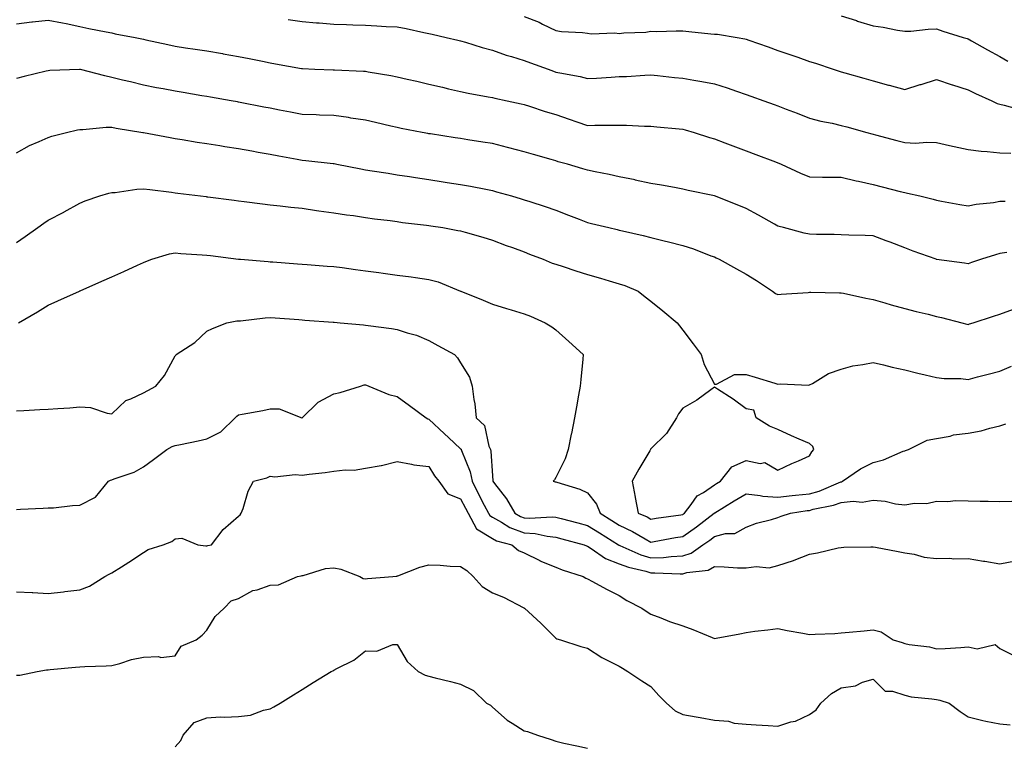
# Model space of a CAD drawing. Units: inches. Extents: x 950003 to 952643, y 7292618 to 7295258.
# Drawn here: x 951969 to 952279, y 7294808 to 7295037 of the extents above; entities that cross this region are included whole.
import ezdxf

# ---------------------------------------------------------------- set-up
doc = ezdxf.new("R2010")
doc.units = ezdxf.units.IN
doc.header["$MEASUREMENT"] = 0
doc.layers.add('Contour_95007292', color=7, linetype='Continuous', true_color=0x088afa)

msp = doc.modelspace()

# ---------------------------------------------------------------- linework, layer by layer
at = {"layer": 'Contour_95007292'}
for points in [[(952128.05, 7295038.54, 3197), (952132.79, 7295036.66, 3197), (952133.91, 7295036.06, 3197), (952138.05, 7295034.06, 3197), (952139.88, 7295033.75, 3197), (952146.48, 7295033.49, 3197), (952148.05, 7295033.28, 3197), (952149.2, 7295033.07, 3197), (952156.63, 7295033.34, 3197), (952158.05, 7295033.16, 3197), (952159.49, 7295033.36, 3197), (952166.38, 7295033.59, 3197), (952168.05, 7295033.87, 3197), (952169.91, 7295033.78, 3197), (952175.95, 7295034.02, 3197), (952178.05, 7295033.92, 3197), (952179.94, 7295033.81, 3197), (952186.93, 7295033.04, 3197), (952188.05, 7295032.97, 3197), (952189.03, 7295032.9, 3197), (952195.18, 7295031.92, 3197), (952197.62, 7295031.49, 3197), (952198.05, 7295031.38, 3197), (952198.89, 7295031.08, 3197), (952205.02, 7295028.89, 3197), (952208.05, 7295027.81, 3197), (952212.42, 7295026.3, 3197), (952214.35, 7295025.62, 3197), (952218.05, 7295024.34, 3197), (952219.87, 7295023.74, 3197), (952225.46, 7295021.92, 3197), (952227.42, 7295021.29, 3197), (952228.05, 7295021.09, 3197), (952229.21, 7295020.76, 3197), (952235.16, 7295019.03, 3197), (952238.05, 7295018.22, 3197), (952242.97, 7295016.84, 3197), (952243.18, 7295016.79, 3197), (952248.05, 7295015.46, 3197), (952252.96, 7295017.01, 3197), (952253.23, 7295017.1, 3197), (952258.05, 7295018.64, 3197), (952263.01, 7295016.96, 3197), (952263.07, 7295016.94, 3197), (952268.05, 7295015.34, 3197), (952270.34, 7295014.21, 3197), (952275.48, 7295011.92, 3197), (952277.22, 7295011.09, 3197), (952278.05, 7295010.84, 3197), (952279.43, 7295010.54, 3197), (952285.06, 7295008.93, 3197)], [(952228.05, 7295038.69, 3198), (952232.79, 7295037.18, 3198), (952233.19, 7295037.06, 3198), (952238.05, 7295035.52, 3198), (952241.25, 7295035.12, 3198), (952245.81, 7295034.16, 3198), (952248.05, 7295033.83, 3198), (952249.99, 7295033.86, 3198), (952255.46, 7295034.51, 3198), (952258.05, 7295034.55, 3198), (952260.03, 7295033.9, 3198), (952266.5, 7295031.92, 3198), (952267.69, 7295031.56, 3198), (952268.05, 7295031.44, 3198), (952269.13, 7295030.84, 3198), (952274.1, 7295027.97, 3198), (952278.05, 7295025.89, 3198), (952280.58, 7295024.45, 3198)], [(951968.05, 7295036.21, 3195), (951972.92, 7295036.79, 3195), (951973.14, 7295036.83, 3195), (951978.05, 7295037.36, 3195), (951982.58, 7295036.45, 3195), (951983.73, 7295036.24, 3195), (951988.05, 7295035.39, 3195), (951990.85, 7295034.72, 3195), (951996.29, 7295033.68, 3195), (951998.05, 7295033.29, 3195), (951999.17, 7295033.04, 3195), (952005.42, 7295031.92, 3195), (952007.57, 7295031.44, 3195), (952008.05, 7295031.33, 3195), (952008.8, 7295031.17, 3195), (952015.75, 7295029.62, 3195), (952018.05, 7295029.12, 3195), (952021.33, 7295028.64, 3195), (952024.35, 7295028.22, 3195), (952028.05, 7295027.66, 3195), (952032.94, 7295026.81, 3195), (952033.22, 7295026.75, 3195), (952038.05, 7295025.89, 3195), (952041.36, 7295025.23, 3195), (952045.57, 7295024.4, 3195), (952048.05, 7295023.9, 3195), (952049.73, 7295023.6, 3195), (952057.85, 7295022.12, 3195), (952058.05, 7295022.09, 3195), (952058.21, 7295022.08, 3195), (952062.05, 7295021.92, 3195), (952067.82, 7295021.69, 3195), (952068.05, 7295021.68, 3195), (952068.31, 7295021.66, 3195), (952077.42, 7295021.29, 3195), (952078.05, 7295021.25, 3195), (952078.88, 7295021.09, 3195), (952086.04, 7295019.91, 3195), (952088.05, 7295019.51, 3195), (952091.2, 7295018.77, 3195), (952094.2, 7295018.07, 3195), (952098.05, 7295017.17, 3195), (952102.31, 7295016.18, 3195), (952104.24, 7295015.73, 3195), (952108.05, 7295014.84, 3195), (952110.47, 7295014.34, 3195), (952116.76, 7295013.21, 3195), (952118.05, 7295012.96, 3195), (952118.88, 7295012.75, 3195), (952122.72, 7295011.92, 3195), (952127.11, 7295010.98, 3195), (952128.05, 7295010.76, 3195), (952129.75, 7295010.22, 3195), (952134.69, 7295008.56, 3195), (952138.05, 7295007.56, 3195), (952142.27, 7295006.14, 3195), (952144.67, 7295005.3, 3195), (952148.05, 7295004.13, 3195), (952150.33, 7295004.2, 3195), (952155.79, 7295004.18, 3195), (952158.05, 7295004.23, 3195), (952160.33, 7295004.2, 3195), (952166.05, 7295003.92, 3195), (952168.05, 7295003.88, 3195), (952169.86, 7295003.73, 3195), (952176.91, 7295003.06, 3195), (952178.05, 7295002.96, 3195), (952178.88, 7295002.75, 3195), (952181.62, 7295001.92, 3195), (952186.46, 7295000.33, 3195), (952188.05, 7294999.87, 3195), (952191.31, 7294998.66, 3195), (952193.85, 7294997.72, 3195), (952198.05, 7294996.17, 3195), (952201.14, 7294995.01, 3195), (952207.31, 7294992.66, 3195), (952208.05, 7294992.38, 3195), (952208.37, 7294992.24, 3195), (952209.08, 7294991.92, 3195), (952215.18, 7294989.05, 3195), (952218.05, 7294987.91, 3195), (952222.11, 7294987.86, 3195), (952223.97, 7294987.84, 3195), (952228.05, 7294987.78, 3195), (952232.76, 7294986.63, 3195), (952233.45, 7294986.52, 3195), (952238.05, 7294985.54, 3195), (952240.9, 7294984.77, 3195), (952246.64, 7294983.33, 3195), (952248.05, 7294982.96, 3195), (952248.92, 7294982.79, 3195), (952252.79, 7294981.92, 3195), (952257.01, 7294980.88, 3195), (952258.05, 7294980.56, 3195), (952259.67, 7294980.3, 3195), (952265.39, 7294979.26, 3195), (952268.05, 7294978.84, 3195), (952270.61, 7294979.36, 3195), (952276.01, 7294979.88, 3195), (952278.05, 7294980.23, 3195), (952279.67, 7294980.3, 3195)], [(952053.71, 7295037.58, 3196), (952058.05, 7295036.94, 3196), (952062.66, 7295036.53, 3196), (952063.47, 7295036.5, 3196), (952068.05, 7295036.12, 3196), (952072.08, 7295035.95, 3196), (952074.09, 7295035.88, 3196), (952078.05, 7295035.72, 3196), (952081.67, 7295035.54, 3196), (952084.59, 7295035.38, 3196), (952088.05, 7295035.21, 3196), (952090.86, 7295034.73, 3196), (952096.5, 7295033.47, 3196), (952098.05, 7295033.18, 3196), (952099.04, 7295032.91, 3196), (952103.47, 7295031.92, 3196), (952107.18, 7295031.05, 3196), (952108.05, 7295030.86, 3196), (952109.54, 7295030.43, 3196), (952114.85, 7295028.72, 3196), (952118.05, 7295027.89, 3196), (952122.39, 7295026.26, 3196), (952124.13, 7295025.84, 3196), (952128.05, 7295024.62, 3196), (952130.05, 7295023.92, 3196), (952135.66, 7295021.92, 3196), (952137.36, 7295021.23, 3196), (952138.05, 7295020.98, 3196), (952139.27, 7295020.7, 3196), (952145.68, 7295019.55, 3196), (952148.05, 7295018.9, 3196), (952150.89, 7295019.08, 3196), (952155.49, 7295019.36, 3196), (952158.05, 7295019.53, 3196), (952160.36, 7295019.61, 3196), (952166.11, 7295019.98, 3196), (952168.05, 7295020.05, 3196), (952170.11, 7295019.86, 3196), (952175.42, 7295019.29, 3196), (952178.05, 7295019.07, 3196), (952181.56, 7295018.41, 3196), (952184.13, 7295018, 3196), (952188.05, 7295017.23, 3196), (952192.08, 7295015.95, 3196), (952195.06, 7295014.91, 3196), (952198.05, 7295013.91, 3196), (952199.52, 7295013.39, 3196), (952203.64, 7295011.92, 3196), (952206.88, 7295010.75, 3196), (952208.05, 7295010.32, 3196), (952210.66, 7295009.31, 3196), (952214.14, 7295008.01, 3196), (952218.05, 7295006.44, 3196), (952221.62, 7295005.49, 3196), (952225.13, 7295004.84, 3196), (952228.05, 7295004.17, 3196), (952229.82, 7295003.69, 3196), (952236.06, 7295001.92, 3196), (952237.63, 7295001.5, 3196), (952238.05, 7295001.38, 3196), (952238.79, 7295001.18, 3196), (952245.56, 7294999.43, 3196), (952248.05, 7294998.74, 3196), (952251.39, 7294998.58, 3196), (952255.03, 7294998.9, 3196), (952258.05, 7294998.72, 3196), (952262.12, 7294997.85, 3196), (952263.63, 7294997.5, 3196), (952268.05, 7294996.58, 3196), (952272.11, 7294995.98, 3196), (952274, 7294995.97, 3196), (952278.05, 7294995.51, 3196), (952281.54, 7294995.41, 3196)], [(952280.18, 7294964.05, 3194), (952278.05, 7294963.8, 3194), (952276.64, 7294963.33, 3194), (952272.25, 7294961.92, 3194), (952269.1, 7294960.87, 3194), (952268.05, 7294960.48, 3194), (952266.86, 7294960.73, 3194), (952258.08, 7294961.89, 3194), (952258.05, 7294961.9, 3194), (952258.03, 7294961.9, 3194), (952257.98, 7294961.92, 3194), (952250.67, 7294964.54, 3194), (952248.05, 7294965.53, 3194), (952243.42, 7294967.29, 3194), (952242.24, 7294967.73, 3194), (952238.05, 7294969.3, 3194), (952235.59, 7294969.46, 3194), (952230.42, 7294969.55, 3194), (952228.05, 7294969.68, 3194), (952225.84, 7294969.71, 3194), (952220.19, 7294969.78, 3194), (952218.05, 7294969.82, 3194), (952216.31, 7294970.18, 3194), (952209.79, 7294971.92, 3194), (952208.42, 7294972.29, 3194), (952208.05, 7294972.41, 3194), (952206.96, 7294973.01, 3194), (952201.94, 7294975.81, 3194), (952198.05, 7294977.9, 3194), (952195.25, 7294979.12, 3194), (952188.06, 7294981.91, 3194), (952188.05, 7294981.92, 3194), (952188.03, 7294981.92, 3194), (952179.79, 7294983.66, 3194), (952178.05, 7294984.08, 3194), (952175.42, 7294984.55, 3194), (952171.39, 7294985.26, 3194), (952168.05, 7294985.85, 3194), (952163.06, 7294986.93, 3194), (952163.03, 7294986.94, 3194), (952158.05, 7294987.94, 3194), (952154.85, 7294988.72, 3194), (952150.47, 7294989.5, 3194), (952148.05, 7294990.03, 3194), (952146.62, 7294990.49, 3194), (952141.74, 7294991.92, 3194), (952138.83, 7294992.7, 3194), (952138.05, 7294992.96, 3194), (952136.6, 7294993.37, 3194), (952131.06, 7294994.93, 3194), (952128.05, 7294995.78, 3194), (952123.21, 7294997.08, 3194), (952122.79, 7294997.18, 3194), (952118.05, 7294998.41, 3194), (952115.02, 7294998.89, 3194), (952110.35, 7294999.62, 3194), (952108.05, 7294999.99, 3194), (952106.37, 7295000.24, 3194), (952098.51, 7295001.46, 3194), (952098.05, 7295001.53, 3194), (952097.72, 7295001.59, 3194), (952095.9, 7295001.92, 3194), (952089.34, 7295003.21, 3194), (952088.05, 7295003.49, 3194), (952086.01, 7295003.96, 3194), (952081.21, 7295005.08, 3194), (952078.05, 7295005.83, 3194), (952073.49, 7295006.48, 3194), (952072.75, 7295006.62, 3194), (952068.05, 7295007.23, 3194), (952063.55, 7295007.42, 3194), (952062.51, 7295007.46, 3194), (952058.05, 7295007.63, 3194), (952054.46, 7295008.33, 3194), (952050.99, 7295008.98, 3194), (952048.05, 7295009.54, 3194), (952046.05, 7295009.92, 3194), (952038.55, 7295011.42, 3194), (952038.05, 7295011.52, 3194), (952037.71, 7295011.58, 3194), (952035.7, 7295011.92, 3194), (952029.16, 7295013.03, 3194), (952028.05, 7295013.24, 3194), (952026.46, 7295013.51, 3194), (952020.63, 7295014.5, 3194), (952018.05, 7295014.93, 3194), (952014.3, 7295015.67, 3194), (952012.17, 7295016.04, 3194), (952008.05, 7295016.89, 3194), (952003.98, 7295017.85, 3194), (952001.51, 7295018.46, 3194), (951998.05, 7295019.29, 3194), (951995.87, 7295019.74, 3194), (951988.2, 7295021.77, 3194), (951988.05, 7295021.81, 3194), (951987.92, 7295021.79, 3194), (951978.51, 7295021.46, 3194), (951978.05, 7295021.39, 3194), (951977.36, 7295021.23, 3194), (951970.44, 7295019.53, 3194), (951968.05, 7295018.96, 3194)], [(951968.05, 7294995.46, 3193), (951972.18, 7294997.79, 3193), (951975.16, 7294999.03, 3193), (951978.05, 7295000.38, 3193), (951979.2, 7295000.77, 3193), (951983.81, 7295001.92, 3193), (951987.26, 7295002.71, 3193), (951988.05, 7295002.9, 3193), (951988.99, 7295002.86, 3193), (951996.34, 7295003.63, 3193), (951998.05, 7295003.57, 3193), (951999.44, 7295003.31, 3193), (952007.91, 7295001.92, 3193), (952008.03, 7295001.9, 3193), (952008.05, 7295001.89, 3193), (952008.08, 7295001.89, 3193), (952016.44, 7295000.31, 3193), (952018.05, 7295000.06, 3193), (952020.22, 7294999.75, 3193), (952025.03, 7294998.9, 3193), (952028.05, 7294998.49, 3193), (952032.16, 7294997.81, 3193), (952033.67, 7294997.55, 3193), (952038.05, 7294996.83, 3193), (952042.23, 7294996.1, 3193), (952044.21, 7294995.76, 3193), (952048.05, 7294995.09, 3193), (952050.72, 7294994.59, 3193), (952056.48, 7294993.49, 3193), (952058.05, 7294993.2, 3193), (952059.24, 7294993.11, 3193), (952067.82, 7294992.15, 3193), (952068.05, 7294992.13, 3193), (952068.23, 7294992.1, 3193), (952069.06, 7294991.92, 3193), (952076.55, 7294990.42, 3193), (952078.05, 7294990.16, 3193), (952080.13, 7294989.84, 3193), (952085.19, 7294989.06, 3193), (952088.05, 7294988.61, 3193), (952091.97, 7294988, 3193), (952093.84, 7294987.71, 3193), (952098.05, 7294987.07, 3193), (952102.5, 7294986.37, 3193), (952103.79, 7294986.18, 3193), (952108.05, 7294985.51, 3193), (952111.11, 7294984.98, 3193), (952115.97, 7294984, 3193), (952118.05, 7294983.61, 3193), (952119.37, 7294983.24, 3193), (952124.07, 7294981.92, 3193), (952127.15, 7294981.02, 3193), (952128.05, 7294980.72, 3193), (952129.85, 7294980.12, 3193), (952134.73, 7294978.6, 3193), (952138.05, 7294977.42, 3193), (952142.01, 7294975.88, 3193), (952145.4, 7294974.57, 3193), (952148.05, 7294973.54, 3193), (952149.34, 7294973.21, 3193), (952154.74, 7294971.92, 3193), (952157.42, 7294971.3, 3193), (952158.05, 7294971.15, 3193), (952159.06, 7294970.91, 3193), (952165.55, 7294969.42, 3193), (952168.05, 7294968.83, 3193), (952172.19, 7294967.78, 3193), (952173.58, 7294967.45, 3193), (952178.05, 7294966.26, 3193), (952181.41, 7294965.28, 3193), (952186.91, 7294963.06, 3193), (952188.05, 7294962.67, 3193), (952188.56, 7294962.43, 3193), (952189.55, 7294961.92, 3193), (952195.04, 7294958.91, 3193), (952198.05, 7294957.29, 3193), (952201.36, 7294955.23, 3193), (952206.32, 7294951.92, 3193), (952207.27, 7294951.14, 3193), (952208.05, 7294950.82, 3193), (952209.07, 7294950.9, 3193), (952217.61, 7294951.48, 3193), (952218.05, 7294951.52, 3193), (952218.44, 7294951.53, 3193), (952227.47, 7294951.34, 3193), (952228.05, 7294951.36, 3193), (952228.76, 7294951.21, 3193), (952235.83, 7294949.7, 3193), (952238.05, 7294949.22, 3193), (952241.81, 7294948.16, 3193), (952243.72, 7294947.59, 3193), (952248.05, 7294946.42, 3193), (952251.65, 7294945.52, 3193), (952255.38, 7294944.59, 3193), (952258.05, 7294943.92, 3193), (952259.66, 7294943.53, 3193), (952266.08, 7294941.92, 3193), (952267.64, 7294941.51, 3193), (952268.05, 7294941.42, 3193), (952268.43, 7294941.54, 3193), (952269.61, 7294941.92, 3193), (952276, 7294943.97, 3193), (952278.05, 7294944.66, 3193), (952282.36, 7294946.23, 3193)], [(951968.05, 7294967.2, 3192), (951970.82, 7294969.15, 3192), (951974.73, 7294971.92, 3192), (951976.63, 7294973.34, 3192), (951978.05, 7294974.26, 3192), (951982.94, 7294976.81, 3192), (951983.09, 7294976.88, 3192), (951988.05, 7294979.68, 3192), (951989.65, 7294980.32, 3192), (951994.34, 7294981.92, 3192), (951997.19, 7294982.78, 3192), (951998.05, 7294982.96, 3192), (951999.17, 7294983.04, 3192), (952005.93, 7294984.04, 3192), (952008.05, 7294984.16, 3192), (952010.03, 7294983.9, 3192), (952016.9, 7294983.07, 3192), (952018.05, 7294982.93, 3192), (952018.95, 7294982.82, 3192), (952026.02, 7294981.92, 3192), (952027.83, 7294981.7, 3192), (952028.05, 7294981.67, 3192), (952028.34, 7294981.63, 3192), (952036.69, 7294980.56, 3192), (952038.05, 7294980.4, 3192), (952039.8, 7294980.17, 3192), (952045.57, 7294979.44, 3192), (952048.05, 7294979.13, 3192), (952051.17, 7294978.8, 3192), (952054.52, 7294978.39, 3192), (952058.05, 7294978.04, 3192), (952062.6, 7294977.37, 3192), (952063.37, 7294977.24, 3192), (952068.05, 7294976.61, 3192), (952072.11, 7294975.98, 3192), (952074.26, 7294975.71, 3192), (952078.05, 7294975.15, 3192), (952080.87, 7294974.74, 3192), (952085.84, 7294974.13, 3192), (952088.05, 7294973.81, 3192), (952089.71, 7294973.58, 3192), (952097.28, 7294972.69, 3192), (952098.05, 7294972.59, 3192), (952098.64, 7294972.51, 3192), (952102.41, 7294971.92, 3192), (952107.18, 7294971.05, 3192), (952108.05, 7294970.89, 3192), (952109.51, 7294970.46, 3192), (952115.03, 7294968.9, 3192), (952118.05, 7294967.99, 3192), (952122.44, 7294966.31, 3192), (952124.35, 7294965.62, 3192), (952128.05, 7294964.24, 3192), (952129.72, 7294963.59, 3192), (952134.05, 7294961.92, 3192), (952136.89, 7294960.76, 3192), (952138.05, 7294960.37, 3192), (952140.34, 7294959.63, 3192), (952144.39, 7294958.26, 3192), (952148.05, 7294957.12, 3192), (952152.14, 7294956.01, 3192), (952154.83, 7294955.14, 3192), (952158.05, 7294954.2, 3192), (952159.78, 7294953.65, 3192), (952163.97, 7294951.92, 3192), (952166.27, 7294950.14, 3192), (952168.05, 7294948.71, 3192), (952171.8, 7294945.67, 3192), (952176.26, 7294941.92, 3192), (952177.09, 7294940.96, 3192), (952178.05, 7294939.62, 3192), (952181.4, 7294935.27, 3192), (952183.92, 7294931.92, 3192), (952184.87, 7294928.74, 3192), (952188.05, 7294922.59, 3192), (952188.71, 7294922.58, 3192), (952194.39, 7294925.58, 3192), (952198.05, 7294925.57, 3192), (952200.86, 7294924.73, 3192), (952207.09, 7294922.88, 3192), (952208.05, 7294922.59, 3192), (952208.83, 7294922.7, 3192), (952217.7, 7294922.27, 3192), (952218.05, 7294922.35, 3192), (952218.93, 7294922.8, 3192), (952224.02, 7294925.95, 3192), (952228.05, 7294927.25, 3192), (952231.64, 7294928.33, 3192), (952234.85, 7294928.72, 3192), (952238.05, 7294929.44, 3192), (952241.3, 7294928.67, 3192), (952244.04, 7294927.91, 3192), (952248.05, 7294927.03, 3192), (952252.14, 7294926.01, 3192), (952254.5, 7294925.47, 3192), (952258.05, 7294924.62, 3192), (952260.47, 7294924.34, 3192), (952265.68, 7294924.29, 3192), (952268.05, 7294924.07, 3192), (952270.95, 7294924.82, 3192), (952274.31, 7294925.66, 3192), (952278.05, 7294926.66, 3192), (952281.74, 7294928.23, 3192)], [(951968.71, 7294941.92, 3191), (951974.64, 7294945.33, 3191), (951978.05, 7294947.51, 3191), (951981.11, 7294948.86, 3191), (951987.96, 7294951.92, 3191), (951988.02, 7294951.95, 3191), (951988.05, 7294951.96, 3191), (951988.12, 7294951.99, 3191), (951994.93, 7294955.04, 3191), (951998.05, 7294956.42, 3191), (952001.85, 7294958.12, 3191), (952006.17, 7294960.05, 3191), (952008.05, 7294960.88, 3191), (952008.78, 7294961.19, 3191), (952010.76, 7294961.92, 3191), (952016.32, 7294963.65, 3191), (952018.05, 7294963.92, 3191), (952019.88, 7294963.75, 3191), (952026.59, 7294963.38, 3191), (952028.05, 7294963.24, 3191), (952029.22, 7294963.09, 3191), (952037.99, 7294961.98, 3191), (952038.05, 7294961.98, 3191), (952038.1, 7294961.97, 3191), (952038.67, 7294961.92, 3191), (952047.33, 7294961.2, 3191), (952048.05, 7294961.14, 3191), (952048.89, 7294961.08, 3191), (952056.65, 7294960.52, 3191), (952058.05, 7294960.43, 3191), (952059.66, 7294960.31, 3191), (952065.93, 7294959.8, 3191), (952068.05, 7294959.64, 3191), (952070.67, 7294959.3, 3191), (952074.86, 7294958.73, 3191), (952078.05, 7294958.33, 3191), (952082.22, 7294957.75, 3191), (952083.68, 7294957.55, 3191), (952088.05, 7294956.96, 3191), (952092.48, 7294956.35, 3191), (952093.79, 7294956.18, 3191), (952098.05, 7294955.59, 3191), (952100.93, 7294954.8, 3191), (952108, 7294951.92, 3191), (952108.04, 7294951.91, 3191), (952108.05, 7294951.9, 3191), (952108.09, 7294951.88, 3191), (952115.14, 7294949.01, 3191), (952118.05, 7294947.76, 3191), (952122.54, 7294946.41, 3191), (952123.99, 7294945.98, 3191), (952128.05, 7294944.76, 3191), (952130.08, 7294943.95, 3191), (952134.74, 7294941.92, 3191), (952136.79, 7294940.66, 3191), (952138.05, 7294939.72, 3191), (952142.14, 7294936.01, 3191), (952146.72, 7294931.92, 3191), (952146.59, 7294930.46, 3191), (952145.92, 7294924.05, 3191), (952145.74, 7294921.92, 3191), (952145.24, 7294919.11, 3191), (952144.58, 7294915.39, 3191), (952143.96, 7294911.92, 3191), (952142.95, 7294907.02, 3191), (952142.9, 7294906.77, 3191), (952141.91, 7294901.92, 3191), (952140.97, 7294899, 3191), (952138.05, 7294893.09, 3191), (952137.59, 7294892.38, 3191), (952137.25, 7294891.92, 3191), (952137.88, 7294891.75, 3191), (952138.05, 7294891.74, 3191), (952138.33, 7294891.64, 3191), (952145.62, 7294889.49, 3191), (952148.05, 7294888.29, 3191), (952150.89, 7294884.76, 3191), (952151.99, 7294881.92, 3191), (952155.69, 7294879.56, 3191), (952158.05, 7294878.09, 3191), (952162.22, 7294876.09, 3191), (952166.17, 7294873.8, 3191), (952168.05, 7294872.77, 3191), (952169.08, 7294872.95, 3191), (952175.77, 7294874.2, 3191), (952178.05, 7294874.57, 3191), (952182.37, 7294877.6, 3191), (952188.01, 7294881.92, 3191), (952188.05, 7294881.96, 3191), (952188.15, 7294882.02, 3191), (952194.23, 7294885.74, 3191), (952198.05, 7294887.96, 3191), (952202.48, 7294887.49, 3191), (952203.36, 7294887.23, 3191), (952208.05, 7294886.9, 3191), (952212.55, 7294887.42, 3191), (952213.64, 7294887.51, 3191), (952218.05, 7294887.99, 3191), (952221.12, 7294888.85, 3191), (952227.87, 7294891.74, 3191), (952228.05, 7294891.8, 3191), (952228.16, 7294891.81, 3191), (952228.43, 7294891.92, 3191), (952234.12, 7294895.85, 3191), (952238.05, 7294897.84, 3191), (952241.31, 7294898.66, 3191), (952247.53, 7294901.4, 3191), (952248.05, 7294901.58, 3191), (952248.3, 7294901.67, 3191), (952249.27, 7294901.92, 3191), (952255.11, 7294904.86, 3191), (952258.05, 7294905.43, 3191), (952262.32, 7294906.19, 3191), (952263.43, 7294906.54, 3191), (952268.05, 7294907.13, 3191), (952272.14, 7294907.83, 3191), (952274.83, 7294908.7, 3191), (952278.05, 7294909.42, 3191), (952279.95, 7294910.02, 3191)], [(951968.05, 7294914.1, 3190), (951970.34, 7294914.21, 3190), (951975.44, 7294914.53, 3190), (951978.05, 7294914.64, 3190), (951981.06, 7294914.93, 3190), (951984.9, 7294915.07, 3190), (951988.05, 7294915.41, 3190), (951991.36, 7294915.23, 3190), (951996.59, 7294913.38, 3190), (951998.05, 7294913.23, 3190), (952002.56, 7294917.41, 3190), (952004.04, 7294917.91, 3190), (952008.05, 7294919.87, 3190), (952009.41, 7294920.56, 3190), (952012.01, 7294921.92, 3190), (952014.66, 7294925.31, 3190), (952018.05, 7294931.47, 3190), (952018.24, 7294931.73, 3190), (952018.38, 7294931.92, 3190), (952024.28, 7294935.69, 3190), (952028.05, 7294939.32, 3190), (952029.83, 7294940.14, 3190), (952034.31, 7294941.92, 3190), (952037.47, 7294942.5, 3190), (952038.05, 7294942.51, 3190), (952038.66, 7294942.53, 3190), (952046.47, 7294943.5, 3190), (952048.05, 7294943.54, 3190), (952049.56, 7294943.43, 3190), (952057.07, 7294942.9, 3190), (952058.05, 7294942.83, 3190), (952058.9, 7294942.77, 3190), (952067.84, 7294942.13, 3190), (952068.05, 7294942.11, 3190), (952068.22, 7294942.09, 3190), (952070.1, 7294941.92, 3190), (952077.39, 7294941.26, 3190), (952078.05, 7294941.2, 3190), (952078.88, 7294941.09, 3190), (952086.21, 7294940.08, 3190), (952088.05, 7294939.84, 3190), (952091.22, 7294938.75, 3190), (952094.09, 7294937.96, 3190), (952098.05, 7294936.28, 3190), (952100.88, 7294934.75, 3190), (952106.15, 7294931.92, 3190), (952107.04, 7294930.91, 3190), (952108.05, 7294929.25, 3190), (952110.85, 7294924.72, 3190), (952111.72, 7294921.92, 3190), (952112.23, 7294917.74, 3190), (952112.51, 7294916.38, 3190), (952112.96, 7294911.92, 3190), (952115.62, 7294909.49, 3190), (952116.93, 7294903.04, 3190), (952117.42, 7294901.92, 3190), (952117.56, 7294901.43, 3190), (952118.05, 7294893.66, 3190), (952118.23, 7294892.1, 3190), (952118.22, 7294891.92, 3190), (952118.76, 7294891.21, 3190), (952122.56, 7294886.43, 3190), (952125.13, 7294881.92, 3190), (952126.92, 7294880.79, 3190), (952128.05, 7294880.37, 3190), (952129.72, 7294880.25, 3190), (952136.88, 7294880.75, 3190), (952138.05, 7294880.64, 3190), (952139.79, 7294880.18, 3190), (952144.98, 7294878.85, 3190), (952148.05, 7294878.04, 3190), (952151.8, 7294875.67, 3190), (952157.84, 7294871.92, 3190), (952157.96, 7294871.83, 3190), (952158.05, 7294871.8, 3190), (952158.24, 7294871.73, 3190), (952164.87, 7294868.74, 3190), (952168.05, 7294867.77, 3190), (952172.03, 7294867.94, 3190), (952174.39, 7294868.26, 3190), (952178.05, 7294868.44, 3190), (952180.7, 7294869.27, 3190), (952184.43, 7294871.92, 3190), (952186.57, 7294873.4, 3190), (952188.05, 7294874.52, 3190), (952191.59, 7294875.46, 3190), (952194.5, 7294875.47, 3190), (952198.05, 7294877.42, 3190), (952201.28, 7294878.69, 3190), (952206.05, 7294879.92, 3190), (952208.05, 7294880.56, 3190), (952209.09, 7294880.88, 3190), (952212.03, 7294881.92, 3190), (952217.29, 7294882.68, 3190), (952218.05, 7294882.76, 3190), (952219.22, 7294883.09, 3190), (952225.62, 7294884.35, 3190), (952228.05, 7294885.21, 3190), (952231.76, 7294885.63, 3190), (952234.6, 7294885.37, 3190), (952238.05, 7294885.98, 3190), (952241.84, 7294885.71, 3190), (952245.17, 7294884.8, 3190), (952248.05, 7294884.5, 3190), (952251.13, 7294885, 3190), (952255.02, 7294884.95, 3190), (952258.05, 7294885.7, 3190), (952261.68, 7294885.55, 3190), (952264.09, 7294885.88, 3190), (952268.05, 7294885.77, 3190), (952271.84, 7294885.71, 3190), (952274.33, 7294885.64, 3190), (952278.05, 7294885.57, 3190), (952281.8, 7294885.67, 3190)], [(951968.05, 7294883.08, 3189), (951969.26, 7294883.13, 3189), (951976.49, 7294883.48, 3189), (951978.05, 7294883.54, 3189), (951979.74, 7294883.61, 3189), (951985.65, 7294884.32, 3189), (951988.05, 7294884.41, 3189), (951993, 7294886.97, 3189), (951997.06, 7294891.92, 3189), (951997.7, 7294892.27, 3189), (951998.05, 7294892.37, 3189), (951998.83, 7294892.7, 3189), (952005.16, 7294894.81, 3189), (952008.05, 7294896.45, 3189), (952011.22, 7294898.75, 3189), (952015.42, 7294901.92, 3189), (952017.1, 7294902.87, 3189), (952018.05, 7294903.19, 3189), (952019.7, 7294903.57, 3189), (952025.29, 7294904.68, 3189), (952028.05, 7294905.37, 3189), (952032.46, 7294907.51, 3189), (952037.02, 7294911.92, 3189), (952037.51, 7294912.46, 3189), (952038.05, 7294912.84, 3189), (952039.2, 7294913.07, 3189), (952045.68, 7294914.29, 3189), (952048.05, 7294914.81, 3189), (952050.88, 7294914.75, 3189), (952057.97, 7294911.92, 3189), (952058.03, 7294911.9, 3189), (952058.05, 7294911.89, 3189), (952058.07, 7294911.9, 3189), (952058.09, 7294911.92, 3189), (952063.1, 7294916.87, 3189), (952068.05, 7294919.46, 3189), (952070.07, 7294919.9, 3189), (952076.48, 7294921.92, 3189), (952077.67, 7294922.3, 3189), (952078.05, 7294922.34, 3189), (952078.38, 7294922.25, 3189), (952079.15, 7294921.92, 3189), (952085.43, 7294919.3, 3189), (952088.05, 7294918.68, 3189), (952091.98, 7294915.85, 3189), (952097.19, 7294911.92, 3189), (952097.75, 7294911.62, 3189), (952098.05, 7294911.53, 3189), (952103.01, 7294906.88, 3189), (952104.21, 7294905.76, 3189), (952108.05, 7294902.16, 3189), (952108.18, 7294902.05, 3189), (952108.23, 7294901.92, 3189), (952108.29, 7294901.68, 3189), (952111.06, 7294894.93, 3189), (952111.66, 7294891.92, 3189), (952113.84, 7294887.71, 3189), (952115.52, 7294884.45, 3189), (952116.82, 7294881.92, 3189), (952117.26, 7294881.13, 3189), (952118.05, 7294880.63, 3189), (952120.89, 7294879.08, 3189), (952123.54, 7294877.41, 3189), (952128.05, 7294875.71, 3189), (952131.59, 7294875.46, 3189), (952135.38, 7294874.59, 3189), (952138.05, 7294874.33, 3189), (952139.96, 7294873.83, 3189), (952147.04, 7294871.92, 3189), (952147.74, 7294871.61, 3189), (952148.05, 7294871.49, 3189), (952149.2, 7294870.77, 3189), (952153.67, 7294867.54, 3189), (952158.05, 7294865.9, 3189), (952160.93, 7294864.8, 3189), (952166.41, 7294863.56, 3189), (952168.05, 7294863.06, 3189), (952169.24, 7294863.11, 3189), (952177.22, 7294862.75, 3189), (952178.05, 7294862.79, 3189), (952179.32, 7294863.19, 3189), (952186.06, 7294863.91, 3189), (952188.05, 7294865.08, 3189), (952191.12, 7294864.99, 3189), (952195.29, 7294864.68, 3189), (952198.05, 7294864.59, 3189), (952201.18, 7294865.05, 3189), (952205.3, 7294864.67, 3189), (952208.05, 7294865.41, 3189), (952213.02, 7294866.95, 3189), (952213.14, 7294867.01, 3189), (952218.05, 7294868.99, 3189), (952220.56, 7294869.41, 3189), (952227.03, 7294870.9, 3189), (952228.05, 7294871.09, 3189), (952228.8, 7294871.17, 3189), (952237.38, 7294871.25, 3189), (952238.05, 7294871.3, 3189), (952238.8, 7294871.17, 3189), (952245.93, 7294869.8, 3189), (952248.05, 7294869.42, 3189), (952251.03, 7294868.94, 3189), (952254.16, 7294868.03, 3189), (952258.05, 7294867.57, 3189), (952262.23, 7294867.74, 3189), (952263.56, 7294867.43, 3189), (952268.05, 7294867.54, 3189), (952272.9, 7294866.77, 3189), (952273.27, 7294866.7, 3189), (952278.05, 7294865.88, 3189), (952282.99, 7294866.86, 3189)], [(951968.05, 7294857.06, 3188), (951972.95, 7294856.82, 3188), (951973.16, 7294856.81, 3188), (951978.05, 7294856.58, 3188), (951982.88, 7294857.09, 3188), (951983.26, 7294857.13, 3188), (951988.05, 7294857.67, 3188), (951991.09, 7294858.88, 3188), (951995.92, 7294861.92, 3188), (951997.28, 7294862.69, 3188), (951998.05, 7294863.05, 3188), (952001.12, 7294864.99, 3188), (952003.5, 7294866.47, 3188), (952008.05, 7294869.49, 3188), (952009.59, 7294870.38, 3188), (952014.24, 7294871.92, 3188), (952017, 7294872.97, 3188), (952018.05, 7294873.8, 3188), (952020.14, 7294874.01, 3188), (952025.22, 7294871.92, 3188), (952027.74, 7294871.61, 3188), (952028.05, 7294871.63, 3188), (952028.32, 7294871.65, 3188), (952029.55, 7294871.92, 3188), (952033.2, 7294876.77, 3188), (952038.05, 7294880.89, 3188), (952038.57, 7294881.4, 3188), (952038.91, 7294881.92, 3188), (952039.48, 7294883.35, 3188), (952041.11, 7294888.86, 3188), (952042.79, 7294891.92, 3188), (952046.91, 7294893.06, 3188), (952048.05, 7294893.58, 3188), (952049.49, 7294893.36, 3188), (952055.9, 7294894.07, 3188), (952058.05, 7294893.85, 3188), (952060.33, 7294894.2, 3188), (952065.31, 7294894.66, 3188), (952068.05, 7294895.13, 3188), (952071.7, 7294895.57, 3188), (952074.53, 7294895.44, 3188), (952078.05, 7294896.04, 3188), (952083.01, 7294896.88, 3188), (952083.1, 7294896.87, 3188), (952088.05, 7294898.22, 3188), (952092.61, 7294897.36, 3188), (952093.25, 7294897.12, 3188), (952098.05, 7294896.56, 3188), (952099.81, 7294893.68, 3188), (952101.14, 7294891.92, 3188), (952104.06, 7294887.93, 3188), (952108.05, 7294886.42, 3188), (952109.59, 7294883.46, 3188), (952110.38, 7294881.92, 3188), (952113.09, 7294876.96, 3188), (952118.05, 7294873.87, 3188), (952119.31, 7294873.18, 3188), (952124.14, 7294871.92, 3188), (952126.28, 7294870.15, 3188), (952128.05, 7294869.38, 3188), (952133.04, 7294866.91, 3188), (952133.07, 7294866.9, 3188), (952138.05, 7294864.84, 3188), (952140.11, 7294863.98, 3188), (952146.71, 7294861.92, 3188), (952147.55, 7294861.42, 3188), (952148.05, 7294861.16, 3188), (952149.65, 7294860.32, 3188), (952154.08, 7294857.95, 3188), (952158.05, 7294855.93, 3188), (952160.43, 7294854.3, 3188), (952165.12, 7294851.92, 3188), (952166.86, 7294850.73, 3188), (952168.05, 7294850.02, 3188), (952171.12, 7294848.85, 3188), (952173.84, 7294847.71, 3188), (952178.05, 7294846.32, 3188), (952181.28, 7294845.15, 3188), (952187.34, 7294842.63, 3188), (952188.05, 7294842.35, 3188), (952188.6, 7294842.47, 3188), (952196.11, 7294843.86, 3188), (952198.05, 7294844.28, 3188), (952200.8, 7294844.67, 3188), (952204.93, 7294845.04, 3188), (952208.05, 7294845.53, 3188), (952210.98, 7294844.85, 3188), (952215.95, 7294844.02, 3188), (952218.05, 7294843.58, 3188), (952219.82, 7294843.69, 3188), (952225.99, 7294843.98, 3188), (952228.05, 7294844.11, 3188), (952230.53, 7294844.4, 3188), (952235.24, 7294844.73, 3188), (952238.05, 7294845.09, 3188), (952240.62, 7294844.49, 3188), (952244.44, 7294841.92, 3188), (952247.27, 7294841.14, 3188), (952248.05, 7294840.81, 3188), (952249.49, 7294840.48, 3188), (952255.83, 7294839.7, 3188), (952258.05, 7294839.07, 3188), (952260.76, 7294839.21, 3188), (952265.7, 7294839.57, 3188), (952268.05, 7294839.7, 3188), (952270.88, 7294839.09, 3188), (952276.59, 7294840.46, 3188), (952278.05, 7294839.25, 3188), (952282.88, 7294836.75, 3188)], [(951968.05, 7294830.81, 3187), (951969.13, 7294830.84, 3187), (951974.55, 7294831.92, 3187), (951977.48, 7294832.49, 3187), (951978.05, 7294832.5, 3187), (951978.68, 7294832.55, 3187), (951986.66, 7294833.31, 3187), (951988.05, 7294833.41, 3187), (951989.63, 7294833.5, 3187), (951996.27, 7294833.7, 3187), (951998.05, 7294833.8, 3187), (952000.61, 7294834.48, 3187), (952004.28, 7294835.69, 3187), (952008.05, 7294836.52, 3187), (952012.84, 7294836.71, 3187), (952013.59, 7294836.38, 3187), (952018.05, 7294836.89, 3187), (952020, 7294839.97, 3187), (952024.66, 7294841.92, 3187), (952026.57, 7294843.4, 3187), (952028.05, 7294844.97, 3187), (952030.68, 7294849.29, 3187), (952033.46, 7294851.92, 3187), (952035.76, 7294854.21, 3187), (952038.05, 7294854.95, 3187), (952042.5, 7294857.47, 3187), (952043.87, 7294857.74, 3187), (952048.05, 7294859.2, 3187), (952050.64, 7294859.33, 3187), (952056.65, 7294861.92, 3187), (952057.81, 7294862.16, 3187), (952058.05, 7294862.23, 3187), (952058.4, 7294862.27, 3187), (952065.5, 7294864.47, 3187), (952068.05, 7294864.63, 3187), (952070.33, 7294864.2, 3187), (952076.24, 7294861.92, 3187), (952077.37, 7294861.24, 3187), (952078.05, 7294861.2, 3187), (952078.69, 7294861.28, 3187), (952086.68, 7294861.92, 3187), (952087.92, 7294862.05, 3187), (952088.05, 7294862.08, 3187), (952088.27, 7294862.14, 3187), (952095.14, 7294864.83, 3187), (952098.05, 7294865.55, 3187), (952101.57, 7294865.44, 3187), (952104.78, 7294865.19, 3187), (952108.05, 7294865.06, 3187), (952109.98, 7294863.85, 3187), (952112.05, 7294861.92, 3187), (952114.89, 7294858.76, 3187), (952118.05, 7294856.78, 3187), (952121.56, 7294855.43, 3187), (952127.94, 7294852.03, 3187), (952128.05, 7294851.98, 3187), (952128.09, 7294851.96, 3187), (952128.15, 7294851.92, 3187), (952133.36, 7294847.23, 3187), (952138.05, 7294842.49, 3187), (952138.39, 7294842.26, 3187), (952139.53, 7294841.92, 3187), (952145.92, 7294839.79, 3187), (952148.05, 7294839.29, 3187), (952152.54, 7294836.41, 3187), (952154.5, 7294835.47, 3187), (952158.05, 7294833.61, 3187), (952159.09, 7294832.96, 3187), (952160.71, 7294831.92, 3187), (952165.19, 7294829.06, 3187), (952168.05, 7294827.2, 3187), (952170.49, 7294824.36, 3187), (952172.9, 7294821.92, 3187), (952175.71, 7294819.58, 3187), (952178.05, 7294818.42, 3187), (952182.32, 7294817.65, 3187), (952183.57, 7294817.44, 3187), (952188.05, 7294816.59, 3187), (952192.45, 7294816.32, 3187), (952194.27, 7294815.7, 3187), (952198.05, 7294815.3, 3187), (952201.22, 7294815.09, 3187), (952205.02, 7294814.95, 3187), (952208.05, 7294814.76, 3187), (952212.19, 7294816.06, 3187), (952213.64, 7294816.33, 3187), (952218.05, 7294818.35, 3187), (952220.11, 7294819.86, 3187), (952221.64, 7294821.92, 3187), (952224.98, 7294824.99, 3187), (952228.05, 7294826.83, 3187), (952232.5, 7294827.47, 3187), (952234.72, 7294828.59, 3187), (952238.05, 7294829.51, 3187), (952241.87, 7294825.74, 3187), (952244.19, 7294825.78, 3187), (952248.05, 7294824.52, 3187), (952250.11, 7294823.98, 3187), (952256.6, 7294823.37, 3187), (952258.05, 7294823.07, 3187), (952259.08, 7294822.95, 3187), (952262.03, 7294821.92, 3187), (952265.48, 7294819.35, 3187), (952268.05, 7294817.63, 3187), (952272.62, 7294816.49, 3187), (952273.64, 7294816.33, 3187), (952278.05, 7294815.4, 3187), (952281.26, 7294815.13, 3187)], [(952018.05, 7294808.18, 3186), (952019.82, 7294810.15, 3186), (952020.55, 7294811.92, 3186), (952024.08, 7294815.89, 3186), (952028.05, 7294817.37, 3186), (952032.3, 7294817.67, 3186), (952033.66, 7294817.53, 3186), (952038.05, 7294817.74, 3186), (952041.83, 7294818.14, 3186), (952045.93, 7294819.8, 3186), (952048.05, 7294820.19, 3186), (952049.16, 7294820.81, 3186), (952051.18, 7294821.92, 3186), (952055.38, 7294824.59, 3186), (952058.05, 7294826.26, 3186), (952061.53, 7294828.44, 3186), (952067.19, 7294831.92, 3186), (952067.76, 7294832.21, 3186), (952068.05, 7294832.32, 3186), (952068.99, 7294832.86, 3186), (952074.41, 7294835.56, 3186), (952078.05, 7294838.44, 3186), (952081.59, 7294838.38, 3186), (952086.64, 7294840.51, 3186), (952088.05, 7294840.45, 3186), (952091.23, 7294835.1, 3186), (952094.7, 7294831.92, 3186), (952096.89, 7294830.76, 3186), (952098.05, 7294830.43, 3186), (952100.05, 7294829.92, 3186), (952104.9, 7294828.77, 3186), (952108.05, 7294827.95, 3186), (952112.09, 7294825.96, 3186), (952116.24, 7294821.92, 3186), (952117.42, 7294821.29, 3186), (952118.05, 7294820.73, 3186), (952122.74, 7294816.61, 3186), (952124.29, 7294815.68, 3186), (952128.05, 7294813.24, 3186), (952129.11, 7294812.98, 3186), (952132.25, 7294811.92, 3186), (952136.62, 7294810.49, 3186), (952138.05, 7294809.97, 3186), (952140.57, 7294809.4, 3186), (952144.68, 7294808.55, 3186), (952148.05, 7294807.75, 3186)]]:
    msp.add_polyline3d(points, dxfattribs=at)
msp.add_polyline3d([(952178.05, 7294881.47, 3192), (952178.31, 7294881.66, 3192), (952178.66, 7294881.92, 3192), (952180.77, 7294884.64, 3192), (952182.64, 7294887.33, 3192), (952184.57, 7294888.44, 3192), (952188.05, 7294890.83, 3192), (952188.73, 7294891.24, 3192), (952189.92, 7294891.92, 3192), (952193.49, 7294896.48, 3192), (952198.05, 7294898.47, 3192), (952202.42, 7294897.55, 3192), (952203.96, 7294897.83, 3192), (952208.05, 7294895.39, 3192), (952212.46, 7294897.51, 3192), (952214.51, 7294898.38, 3192), (952218.05, 7294899.97, 3192), (952218.71, 7294901.26, 3192), (952219.35, 7294901.92, 3192), (952219.04, 7294902.91, 3192), (952218.05, 7294903.8, 3192), (952214.72, 7294905.25, 3192), (952212.36, 7294906.23, 3192), (952208.05, 7294908.23, 3192), (952205.46, 7294909.33, 3192), (952201.18, 7294911.92, 3192), (952200.52, 7294914.39, 3192), (952198.05, 7294914.82, 3192), (952193.97, 7294917.84, 3192), (952189.04, 7294920.93, 3192), (952188.05, 7294921.58, 3192), (952186.87, 7294920.74, 3192), (952182.47, 7294917.5, 3192), (952178.05, 7294914.95, 3192), (952176.74, 7294913.23, 3192), (952176.12, 7294911.92, 3192), (952172.95, 7294907.02, 3192), (952168.05, 7294902.16, 3192), (952167.94, 7294902.03, 3192), (952167.9, 7294901.92, 3192), (952167.7, 7294901.57, 3192), (952164.19, 7294895.78, 3192), (952162.11, 7294891.92, 3192), (952163.1, 7294886.97, 3192), (952163.11, 7294886.86, 3192), (952163.98, 7294881.92, 3192), (952166.8, 7294880.67, 3192), (952168.05, 7294879.99, 3192), (952169.71, 7294880.26, 3192), (952177.51, 7294881.38, 3192)], close=True, dxfattribs=at)

doc.saveas('drawing.dxf')
